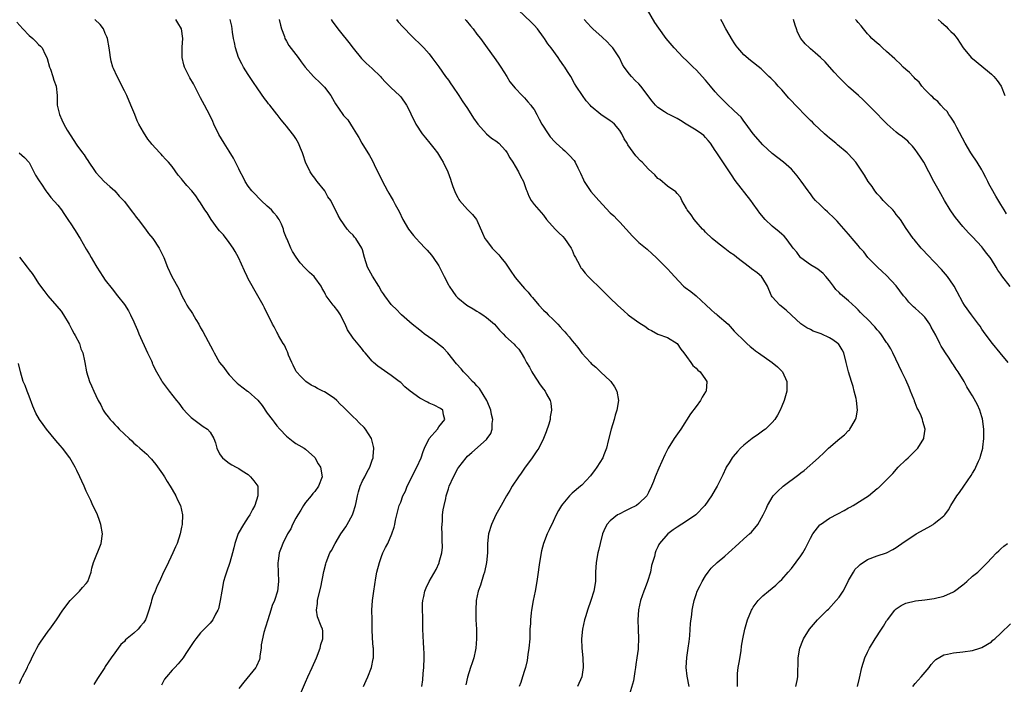
# Model space of a CAD drawing. Units: inches. Extents: x 2511000 to 2514000, y 1539000 to 1542000.
# Drawn here: x 2513363 to 2513570, y 1540717 to 1540857 of the extents above; entities that cross this region are included whole.
import ezdxf

# ---------------------------------------------------------------- set-up
doc = ezdxf.new("R2010")
doc.units = ezdxf.units.IN
doc.header["$MEASUREMENT"] = 0
doc.layers.add('LD25111539_10ft', color=123, linetype='Continuous')

msp = doc.modelspace()

# ---------------------------------------------------------------- linework, layer by layer
at = {"layer": 'LD25111539_10ft'}
for points, elevation in [([(2513503.56, 1540717), (2513503.13, 1540719.13), (2513502.92, 1540721), (2513503.05, 1540723.05), (2513503.37, 1540725), (2513503.57, 1540726.43), (2513503.62, 1540727), (2513503.69, 1540727.69), (2513503.82, 1540730.18), (2513504.09, 1540732.09), (2513504.18, 1540733), (2513504.3, 1540733.7), (2513504.58, 1540735), (2513505, 1540736.29), (2513505.26, 1540737), (2513505.84, 1540738.16), (2513506.29, 1540739), (2513507, 1540740.18), (2513507.54, 1540741), (2513508.18, 1540741.82), (2513509.4, 1540743), (2513511, 1540744.32), (2513511.77, 1540745), (2513513.99, 1540747), (2513515, 1540747.94), (2513516.21, 1540749), (2513516.6, 1540749.4), (2513517.98, 1540751), (2513519.09, 1540753), (2513519.7, 1540754.3), (2513519.97, 1540755), (2513521.2, 1540757), (2513522.07, 1540757.93), (2513523.3, 1540759), (2513526.56, 1540761.44), (2513527, 1540761.83), (2513527.69, 1540762.31), (2513530.68, 1540765), (2513531.89, 1540766.11), (2513532.82, 1540767), (2513535.16, 1540769), (2513536.18, 1540769.82), (2513537, 1540770.68), (2513537.17, 1540770.83), (2513537.3, 1540771), (2513537.66, 1540771.66), (2513538.49, 1540773), (2513538.6, 1540773.4), (2513538.87, 1540775), (2513538.69, 1540777), (2513538.58, 1540777.42), (2513538.21, 1540779), (2513537.95, 1540779.95), (2513537.59, 1540781), (2513537, 1540783), (2513536.53, 1540785), (2513536.01, 1540787), (2513535.64, 1540787.64), (2513535, 1540788.66), (2513534.87, 1540788.87), (2513534.76, 1540789), (2513533.73, 1540789.73), (2513533, 1540790.16), (2513531.22, 1540791), (2513529.59, 1540791.59), (2513529, 1540791.92), (2513528.24, 1540792.24), (2513527, 1540793.13), (2513525, 1540794.9), (2513523.94, 1540795.94), (2513522.61, 1540797), (2513521, 1540798.79), (2513520.85, 1540799), (2513520.28, 1540800.28), (2513519.99, 1540801), (2513519, 1540802.62), (2513518.72, 1540803), (2513517.82, 1540803.82), (2513516.65, 1540804.65), (2513516.22, 1540805), (2513513.57, 1540807), (2513513, 1540807.48), (2513512.09, 1540808.09), (2513511, 1540808.94), (2513509.81, 1540809.81), (2513508.39, 1540811), (2513507, 1540812.33), (2513506.68, 1540812.68), (2513506.36, 1540813), (2513505, 1540814.53), (2513504.61, 1540815), (2513503.97, 1540815.97), (2513503.15, 1540817), (2513503, 1540817.32), (2513501.99, 1540819), (2513501.7, 1540819.7), (2513501, 1540820.42), (2513500.77, 1540820.77), (2513499, 1540822.02), (2513497.36, 1540823.36), (2513497, 1540823.62), (2513496.34, 1540824.34), (2513495, 1540825.55), (2513493.69, 1540827), (2513493.34, 1540827.34), (2513492.38, 1540828.38), (2513490.67, 1540830.67), (2513490.51, 1540831), (2513489.92, 1540831.92), (2513489.41, 1540833), (2513489, 1540833.65), (2513487.86, 1540835), (2513487.4, 1540835.4), (2513487, 1540835.71), (2513485, 1540837.03), (2513483, 1540838.73), (2513482.74, 1540839), (2513481.93, 1540839.93), (2513481.16, 1540841), (2513479.82, 1540843), (2513479.51, 1540843.51), (2513478.72, 1540845), (2513478.04, 1540846.04), (2513477.48, 1540847), (2513477.26, 1540847.26), (2513476.42, 1540848.42), (2513476.05, 1540849), (2513474.6, 1540851), (2513473.89, 1540851.89), (2513473.19, 1540853), (2513473, 1540853.27), (2513471.68, 1540855), (2513471, 1540855.8), (2513470.4, 1540856.4), (2513467.68, 1540859)], 7050), ([(2513525.95, 1540717), (2513526.25, 1540718.25), (2513526.39, 1540719), (2513526.38, 1540720.38), (2513526.44, 1540721.56), (2513526.4, 1540723), (2513526.77, 1540725), (2513527.39, 1540726.61), (2513527.56, 1540727), (2513528.79, 1540729), (2513530.51, 1540731), (2513532.49, 1540733), (2513532.76, 1540733.24), (2513534.43, 1540735), (2513535, 1540735.74), (2513535.85, 1540737), (2513536.26, 1540737.74), (2513537, 1540739.26), (2513538.01, 1540741), (2513538.42, 1540741.58), (2513539, 1540742.19), (2513539.42, 1540742.58), (2513541, 1540743.61), (2513543, 1540744.42), (2513544.95, 1540745.05), (2513546.29, 1540745.71), (2513547, 1540746.15), (2513547.49, 1540746.51), (2513548.19, 1540747), (2513551.22, 1540749), (2513553.62, 1540750.38), (2513554.74, 1540751), (2513555, 1540751.16), (2513555.98, 1540751.98), (2513557, 1540752.79), (2513557.18, 1540753), (2513557.96, 1540754.04), (2513558.47, 1540755), (2513559.74, 1540757), (2513560.28, 1540757.72), (2513561.19, 1540759), (2513562.74, 1540761.26), (2513563, 1540761.73), (2513563.48, 1540762.52), (2513563.72, 1540763), (2513564.26, 1540764.26), (2513564.61, 1540765), (2513564.71, 1540765.29), (2513565.18, 1540767), (2513565.19, 1540767.19), (2513565.41, 1540769), (2513565.42, 1540770.58), (2513565.39, 1540771), (2513565.13, 1540773.13), (2513565, 1540773.61), (2513564.57, 1540775), (2513564.08, 1540776.08), (2513563, 1540777.98), (2513562.4, 1540779), (2513561.85, 1540779.85), (2513561.3, 1540781), (2513560.04, 1540783), (2513559.57, 1540783.57), (2513559, 1540784.5), (2513558.79, 1540784.79), (2513558.68, 1540785), (2513558.13, 1540785.87), (2513557.22, 1540787.22), (2513557, 1540787.58), (2513556.43, 1540788.43), (2513556.18, 1540789), (2513555.31, 1540790.69), (2513554.37, 1540792.37), (2513554.06, 1540793), (2513553, 1540794.51), (2513552.53, 1540795), (2513551, 1540796.37), (2513550.65, 1540796.65), (2513550.27, 1540797), (2513549.66, 1540797.66), (2513549, 1540798.48), (2513548.53, 1540799), (2513547, 1540801.05), (2513545, 1540803.22), (2513544.05, 1540804.05), (2513543.1, 1540805), (2513542.03, 1540806.03), (2513541.05, 1540807.05), (2513540.18, 1540808.18), (2513539.46, 1540809), (2513539, 1540809.57), (2513537.78, 1540811), (2513537.44, 1540811.44), (2513537, 1540811.91), (2513536.51, 1540812.51), (2513535, 1540814.16), (2513534.62, 1540814.62), (2513534.23, 1540815), (2513533.65, 1540815.65), (2513533, 1540816.22), (2513532.6, 1540816.6), (2513532.1, 1540817), (2513531, 1540818.11), (2513530.07, 1540819), (2513529.57, 1540819.57), (2513529, 1540820.36), (2513528.72, 1540820.72), (2513528.55, 1540821), (2513527.08, 1540823.07), (2513526.19, 1540824.19), (2513525.5, 1540825), (2513525, 1540825.54), (2513523.34, 1540827), (2513521, 1540828.86), (2513519, 1540830.67), (2513517, 1540832.96), (2513515.31, 1540835.31), (2513515, 1540835.66), (2513514.45, 1540836.45), (2513513, 1540837.83), (2513511.36, 1540839.36), (2513511, 1540839.67), (2513509.72, 1540841), (2513509, 1540841.8), (2513508, 1540843), (2513507, 1540844.23), (2513505, 1540846.42), (2513504.36, 1540847), (2513503, 1540848.34), (2513502.28, 1540849), (2513500.42, 1540851), (2513498.75, 1540853), (2513497.15, 1540855.15), (2513496.35, 1540856.35), (2513494.82, 1540859)], 7030), ([(2513362.44, 1540856.44), (2513363.68, 1540855), (2513365, 1540853.61), (2513365.76, 1540853), (2513366.39, 1540852.39), (2513367, 1540851.7), (2513367.39, 1540851.39), (2513367.73, 1540851), (2513368.36, 1540849.64), (2513368.7, 1540849), (2513368.78, 1540848.78), (2513369.29, 1540847), (2513369.47, 1540846.53), (2513370, 1540845), (2513370.21, 1540844.21), (2513370.65, 1540843), (2513370.87, 1540841), (2513370.92, 1540839), (2513371.36, 1540837), (2513371.89, 1540835.89), (2513372.29, 1540835), (2513373, 1540833.76), (2513375, 1540830.59), (2513376.19, 1540829), (2513376.56, 1540828.56), (2513377, 1540827.85), (2513377.36, 1540827.36), (2513377.57, 1540827), (2513378.72, 1540825.28), (2513379, 1540824.89), (2513379.91, 1540823.91), (2513380.79, 1540823), (2513381.94, 1540821.94), (2513383, 1540821.02), (2513383.92, 1540819.92), (2513385, 1540818.76), (2513386.63, 1540816.63), (2513387, 1540816.19), (2513387.49, 1540815.49), (2513387.9, 1540815), (2513389.43, 1540813), (2513390.08, 1540812.08), (2513390.97, 1540811), (2513392.31, 1540809), (2513393, 1540807.57), (2513393.3, 1540807), (2513394.08, 1540805), (2513394.96, 1540803), (2513396.41, 1540800.41), (2513397.03, 1540799), (2513397.75, 1540797.75), (2513398.14, 1540797), (2513398.49, 1540796.49), (2513399, 1540795.67), (2513399.28, 1540795.28), (2513400.02, 1540793.98), (2513400.6, 1540793), (2513401, 1540792.28), (2513401.49, 1540791.49), (2513402.58, 1540789.42), (2513403.6, 1540787.6), (2513403.86, 1540787), (2513405, 1540784.99), (2513405.9, 1540783.9), (2513406.53, 1540783), (2513407, 1540782.38), (2513408.32, 1540781), (2513408.67, 1540780.67), (2513409, 1540780.39), (2513410.86, 1540779), (2513411, 1540778.91), (2513413, 1540777.08), (2513413.94, 1540775.94), (2513415, 1540774.33), (2513415.99, 1540773), (2513416.45, 1540772.45), (2513417, 1540771.68), (2513417.6, 1540771), (2513419, 1540769.54), (2513420.42, 1540768.42), (2513421, 1540768.01), (2513421.63, 1540767.63), (2513422.73, 1540767), (2513423, 1540766.82), (2513425, 1540765.02), (2513425.71, 1540763.71), (2513426.14, 1540763), (2513426.53, 1540761), (2513425.78, 1540759), (2513425, 1540757.94), (2513424.54, 1540757.46), (2513424.2, 1540757), (2513423, 1540755.63), (2513422.61, 1540755), (2513422.02, 1540753.98), (2513421.41, 1540753), (2513421, 1540752.3), (2513420.31, 1540751), (2513419.91, 1540750.09), (2513419.23, 1540749), (2513418.24, 1540747), (2513417.9, 1540746.1), (2513417.52, 1540745), (2513417.3, 1540743.3), (2513417.24, 1540743), (2513417.23, 1540742.77), (2513417.27, 1540741), (2513417.34, 1540739), (2513417.14, 1540737), (2513416.49, 1540735), (2513416, 1540734), (2513415.73, 1540733), (2513415.09, 1540731), (2513414.6, 1540729.4), (2513414.29, 1540728.29), (2513413.72, 1540725.72), (2513413.69, 1540725), (2513413.43, 1540723.43), (2513413.46, 1540723), (2513413.37, 1540722.63), (2513412.76, 1540721.24), (2513412.62, 1540721), (2513410.08, 1540717.92), (2513409, 1540716.55)], 7130), ([(2513421.57, 1540714.43), (2513423, 1540717.9), (2513423.49, 1540719), (2513424.43, 1540721), (2513425.32, 1540723), (2513426.09, 1540725), (2513426.23, 1540725.77), (2513426.65, 1540727), (2513426.63, 1540728.63), (2513426.58, 1540729), (2513426.33, 1540729.67), (2513425.57, 1540731.57), (2513425.36, 1540733), (2513425.57, 1540734.43), (2513425.55, 1540735), (2513425.66, 1540735.66), (2513426.2, 1540737.8), (2513426.88, 1540741.12), (2513427.28, 1540742.72), (2513427.36, 1540743), (2513428.15, 1540745), (2513428.46, 1540745.54), (2513429.21, 1540747), (2513430.45, 1540749), (2513431.5, 1540750.5), (2513431.79, 1540751), (2513432.86, 1540753), (2513433, 1540753.41), (2513433.48, 1540755), (2513433.62, 1540755.62), (2513433.91, 1540757), (2513434.13, 1540757.87), (2513434.51, 1540759), (2513435, 1540760.17), (2513435.46, 1540761), (2513435.95, 1540762.05), (2513436.52, 1540763), (2513437, 1540764.47), (2513437.2, 1540765), (2513437.23, 1540765.23), (2513437.38, 1540767), (2513437.32, 1540767.32), (2513436.89, 1540769), (2513435.6, 1540771), (2513435.31, 1540771.31), (2513434.29, 1540772.29), (2513433.65, 1540773), (2513433, 1540773.59), (2513431.64, 1540775), (2513431, 1540775.62), (2513430.27, 1540776.27), (2513429.61, 1540777), (2513429, 1540777.49), (2513427, 1540778.8), (2513426.62, 1540779), (2513425.53, 1540779.53), (2513425, 1540779.84), (2513424.24, 1540780.24), (2513423.07, 1540781), (2513423, 1540781.05), (2513422.02, 1540782.02), (2513421.15, 1540783), (2513421.09, 1540783.09), (2513421, 1540783.23), (2513420.42, 1540784.42), (2513420.15, 1540785), (2513419.48, 1540786.52), (2513419.3, 1540787), (2513419.24, 1540787.24), (2513419, 1540787.64), (2513418.6, 1540788.6), (2513418.34, 1540789), (2513417.37, 1540790.63), (2513417.13, 1540791.13), (2513417, 1540791.34), (2513416.47, 1540792.47), (2513416.1, 1540793), (2513414.44, 1540796.44), (2513414.15, 1540797), (2513413, 1540798.98), (2513411, 1540802.54), (2513410.77, 1540803), (2513410.22, 1540804.22), (2513408.93, 1540807), (2513408.27, 1540808.27), (2513407.84, 1540809), (2513407, 1540810.18), (2513405.77, 1540811.77), (2513405, 1540812.61), (2513404.69, 1540813), (2513403.24, 1540815), (2513402.37, 1540816.37), (2513401.92, 1540817), (2513401, 1540818.49), (2513400.63, 1540819), (2513399.98, 1540819.98), (2513399.15, 1540821), (2513398.14, 1540822.14), (2513397.23, 1540823.23), (2513397, 1540823.54), (2513396.31, 1540824.31), (2513395, 1540826.12), (2513394.26, 1540827), (2513393.64, 1540827.64), (2513393, 1540828.39), (2513392.7, 1540828.7), (2513392.43, 1540829), (2513390.79, 1540830.79), (2513390.64, 1540831), (2513389.89, 1540831.89), (2513389, 1540833.3), (2513388.05, 1540835), (2513387.71, 1540835.71), (2513387.16, 1540837), (2513386.34, 1540839), (2513385.48, 1540841), (2513385, 1540842.01), (2513383.46, 1540845), (2513382.72, 1540846.72), (2513382.61, 1540847), (2513382.26, 1540848.26), (2513382.1, 1540849), (2513381.97, 1540850.03), (2513381.81, 1540851), (2513381.46, 1540853), (2513381.33, 1540853.33), (2513381, 1540854.04), (2513380.6, 1540855), (2513379.9, 1540855.9), (2513378.81, 1540857)], 7120), ([(2513435.16, 1540717), (2513435.74, 1540718.26), (2513436.11, 1540719), (2513436.86, 1540721), (2513437.24, 1540722.76), (2513437.28, 1540723), (2513437.26, 1540723.26), (2513437.27, 1540725), (2513437.24, 1540725.24), (2513437.1, 1540727.1), (2513437.04, 1540729), (2513437.01, 1540731.01), (2513436.96, 1540733), (2513437.05, 1540735), (2513437.33, 1540737), (2513437.79, 1540739.79), (2513438.01, 1540741), (2513438.52, 1540743), (2513439, 1540744.29), (2513439.28, 1540745), (2513439.83, 1540746.17), (2513440.27, 1540747), (2513441.16, 1540749), (2513441.6, 1540750.4), (2513441.74, 1540751), (2513441.92, 1540751.92), (2513442.16, 1540753), (2513442.71, 1540755), (2513443, 1540755.65), (2513443.48, 1540757), (2513443.99, 1540758.01), (2513444.37, 1540759), (2513445, 1540760.23), (2513445.36, 1540761), (2513446.38, 1540763), (2513447.27, 1540765), (2513447.7, 1540766.3), (2513447.99, 1540767), (2513448.97, 1540769.03), (2513450.7, 1540771), (2513451, 1540771.46), (2513452.28, 1540773), (2513451.98, 1540774.02), (2513451.87, 1540775), (2513451.36, 1540775.36), (2513450.04, 1540776.04), (2513449, 1540776.45), (2513448.63, 1540776.63), (2513447, 1540777.5), (2513445.02, 1540779), (2513443.9, 1540779.9), (2513443, 1540780.75), (2513442.7, 1540781), (2513441, 1540782.26), (2513438.19, 1540784.19), (2513437.28, 1540785), (2513437, 1540785.29), (2513435.53, 1540787), (2513435.29, 1540787.29), (2513435, 1540787.71), (2513434.39, 1540788.39), (2513433, 1540790.08), (2513431.83, 1540791.83), (2513431.37, 1540793), (2513431, 1540793.69), (2513430.35, 1540795), (2513429.8, 1540795.8), (2513429, 1540796.81), (2513428.84, 1540797), (2513427.36, 1540799), (2513427.23, 1540799.23), (2513427, 1540799.74), (2513426.52, 1540800.52), (2513426.27, 1540801), (2513425, 1540802.83), (2513424.84, 1540803), (2513423.84, 1540803.84), (2513422.87, 1540804.87), (2513421.92, 1540805.92), (2513421.07, 1540807.07), (2513420.28, 1540808.28), (2513419.92, 1540809), (2513419.14, 1540810.86), (2513419.05, 1540811.05), (2513418.5, 1540812.5), (2513418.4, 1540813), (2513417.95, 1540814.05), (2513417.51, 1540815), (2513417.31, 1540815.31), (2513417, 1540815.69), (2513416.38, 1540816.38), (2513415.85, 1540817), (2513415, 1540817.82), (2513413.68, 1540819), (2513413.36, 1540819.36), (2513412.35, 1540820.35), (2513411.73, 1540821), (2513411, 1540822), (2513410.35, 1540823), (2513409.91, 1540823.91), (2513409.32, 1540825), (2513409, 1540825.66), (2513407.87, 1540827.87), (2513407, 1540829.31), (2513405.92, 1540831), (2513404.85, 1540832.85), (2513403.81, 1540835), (2513403.57, 1540835.57), (2513402.92, 1540836.92), (2513401.83, 1540839), (2513401, 1540840.5), (2513400.51, 1540841.49), (2513399.48, 1540843.48), (2513398.75, 1540844.75), (2513398.59, 1540845), (2513397.59, 1540847), (2513397.46, 1540847.46), (2513397.14, 1540849), (2513397.16, 1540850.84), (2513397.15, 1540851.15), (2513397.26, 1540853), (2513397.02, 1540855), (2513396.24, 1540856.24), (2513395.83, 1540857)], 7110), ([(2513447.44, 1540717), (2513447.63, 1540718.37), (2513447.71, 1540719.71), (2513447.83, 1540721), (2513447.91, 1540723), (2513447.9, 1540723.9), (2513447.85, 1540725), (2513447.76, 1540726.24), (2513447.67, 1540729), (2513447.62, 1540731.62), (2513447.56, 1540733), (2513447.59, 1540734.41), (2513447.63, 1540735), (2513447.87, 1540735.87), (2513448.09, 1540737), (2513448.33, 1540737.67), (2513449, 1540739.01), (2513450.44, 1540741.56), (2513451.07, 1540742.93), (2513451.1, 1540743.1), (2513451.6, 1540745), (2513451.78, 1540746.22), (2513451.71, 1540747.71), (2513451.72, 1540749), (2513451.66, 1540750.34), (2513451.67, 1540751), (2513451.75, 1540751.75), (2513451.77, 1540753), (2513451.91, 1540754.09), (2513452.1, 1540755), (2513452.45, 1540756.45), (2513452.57, 1540757), (2513453, 1540758.48), (2513453.17, 1540759), (2513454.06, 1540761), (2513455, 1540762.7), (2513455.19, 1540763), (2513456.71, 1540765), (2513457, 1540765.29), (2513457.93, 1540766.07), (2513461, 1540768.79), (2513461.18, 1540769), (2513461.9, 1540770.1), (2513462.2, 1540771), (2513462.19, 1540772.19), (2513462.31, 1540773), (2513462.05, 1540774.05), (2513461.9, 1540775), (2513461.67, 1540775.67), (2513461.11, 1540777), (2513459.55, 1540779.55), (2513459, 1540780.05), (2513458.56, 1540780.56), (2513458.06, 1540781), (2513457, 1540782.21), (2513456.17, 1540783), (2513455.66, 1540783.66), (2513454.72, 1540784.72), (2513452.86, 1540787), (2513451.96, 1540787.96), (2513449.77, 1540789.77), (2513447.94, 1540791), (2513447.43, 1540791.43), (2513447, 1540791.74), (2513445.39, 1540793), (2513443.16, 1540795), (2513443, 1540795.16), (2513442.12, 1540796.12), (2513441.16, 1540797), (2513441, 1540797.18), (2513439.64, 1540799), (2513439.41, 1540799.41), (2513439, 1540799.98), (2513438.41, 1540801), (2513437.09, 1540803.09), (2513436.35, 1540804.35), (2513436.03, 1540805), (2513435.41, 1540807), (2513435, 1540808.63), (2513434.86, 1540809), (2513433.56, 1540811), (2513433.3, 1540811.3), (2513433, 1540811.72), (2513432.32, 1540812.32), (2513431.77, 1540813), (2513430.36, 1540815), (2513429.87, 1540815.87), (2513428.3, 1540819), (2513427.73, 1540819.73), (2513427.04, 1540821), (2513425.5, 1540823), (2513425.27, 1540823.27), (2513425, 1540823.69), (2513424.4, 1540824.4), (2513424.02, 1540825), (2513423.02, 1540827.02), (2513422.54, 1540828.54), (2513422.36, 1540829), (2513422, 1540830), (2513421.56, 1540831), (2513421, 1540832.01), (2513420.6, 1540832.6), (2513420.29, 1540833), (2513419, 1540834.57), (2513418.7, 1540835), (2513417.89, 1540835.89), (2513417.09, 1540837), (2513417, 1540837.09), (2513415.53, 1540839), (2513415.28, 1540839.28), (2513415, 1540839.67), (2513414.42, 1540840.42), (2513413, 1540842.45), (2513411.97, 1540843.97), (2513411, 1540845.43), (2513410.03, 1540847), (2513409.68, 1540847.68), (2513408.95, 1540849), (2513408.3, 1540851), (2513408.13, 1540852.13), (2513407.93, 1540853), (2513407.69, 1540854.31), (2513407.62, 1540855), (2513407.55, 1540855.55), (2513407.21, 1540857)], 7100), ([(2513417.51, 1540857), (2513417.77, 1540855.77), (2513417.99, 1540855), (2513418.58, 1540853.42), (2513418.71, 1540853), (2513418.8, 1540852.8), (2513419, 1540852.44), (2513419.55, 1540851.55), (2513421, 1540849.6), (2513421.46, 1540849), (2513422.11, 1540848.11), (2513422.97, 1540846.97), (2513424.68, 1540845), (2513424.85, 1540844.85), (2513425, 1540844.74), (2513425.89, 1540843.89), (2513427, 1540842.76), (2513428.35, 1540841), (2513429, 1540839.78), (2513429.3, 1540839.3), (2513430.85, 1540837), (2513431, 1540836.8), (2513431.89, 1540835.89), (2513432.47, 1540835), (2513433, 1540834.1), (2513433.71, 1540833), (2513434.18, 1540832.18), (2513434.84, 1540831), (2513436.44, 1540828.44), (2513437, 1540827.45), (2513437.45, 1540826.55), (2513439.09, 1540823.09), (2513440.24, 1540821), (2513440.53, 1540820.53), (2513441, 1540819.66), (2513441.4, 1540819), (2513441.83, 1540818.17), (2513442.67, 1540816.67), (2513443.43, 1540815), (2513444.64, 1540813), (2513445.66, 1540811.66), (2513446.25, 1540811), (2513447, 1540810.18), (2513448.1, 1540809), (2513448.55, 1540808.55), (2513449.48, 1540807.48), (2513449.83, 1540807), (2513451, 1540805.3), (2513451.17, 1540805), (2513452.14, 1540803), (2513453, 1540801.28), (2513453.16, 1540801), (2513453.91, 1540799.91), (2513454.59, 1540799), (2513454.78, 1540798.78), (2513455, 1540798.56), (2513456.9, 1540797), (2513458.22, 1540796.22), (2513459, 1540795.75), (2513459.48, 1540795.48), (2513460.21, 1540795), (2513461, 1540794.41), (2513462.67, 1540793), (2513463.77, 1540791.77), (2513464.51, 1540791), (2513465, 1540790.45), (2513466.8, 1540788.8), (2513467, 1540788.54), (2513467.76, 1540787.76), (2513468.3, 1540787), (2513469, 1540785.81), (2513469.43, 1540785), (2513470.01, 1540784.01), (2513470.52, 1540783), (2513470.7, 1540782.7), (2513472.27, 1540780.27), (2513473, 1540779.41), (2513473.29, 1540779), (2513473.63, 1540778.37), (2513474.37, 1540777), (2513474.48, 1540776.48), (2513474.68, 1540775), (2513474.4, 1540773.6), (2513474.34, 1540773), (2513474.06, 1540772.06), (2513473.55, 1540770.45), (2513472.96, 1540769), (2513471.96, 1540767), (2513471.59, 1540766.41), (2513471, 1540765.63), (2513470.59, 1540765), (2513469, 1540762.79), (2513468.28, 1540761.72), (2513467.75, 1540761), (2513466.41, 1540759), (2513465.89, 1540758.11), (2513465.21, 1540757), (2513464.07, 1540755), (2513462.97, 1540753), (2513462.05, 1540751), (2513461.45, 1540749), (2513461.25, 1540747), (2513461.22, 1540745), (2513461.04, 1540743), (2513460.6, 1540741), (2513460.4, 1540740.4), (2513459.75, 1540738.25), (2513459.29, 1540737), (2513458.85, 1540735), (2513458.74, 1540733), (2513458.8, 1540731), (2513458.9, 1540729), (2513458.93, 1540727), (2513458.76, 1540725), (2513458.67, 1540724.67), (2513458.32, 1540723), (2513458.02, 1540721.98), (2513457.67, 1540721), (2513457.03, 1540718.97), (2513456.67, 1540717.33)], 7090), ([(2513428.38, 1540857), (2513428.63, 1540856.63), (2513429.8, 1540855), (2513430.34, 1540854.34), (2513432.12, 1540852.12), (2513433, 1540850.97), (2513434.79, 1540848.79), (2513435.78, 1540847.78), (2513437, 1540846.67), (2513438.73, 1540845), (2513439, 1540844.72), (2513439.8, 1540843.8), (2513440.64, 1540843), (2513441, 1540842.62), (2513442.76, 1540841), (2513443, 1540840.71), (2513444.25, 1540839), (2513445, 1540837.52), (2513445.15, 1540837.15), (2513446.19, 1540835), (2513447.5, 1540833), (2513448.17, 1540832.17), (2513449.13, 1540831), (2513449.95, 1540829.95), (2513450.7, 1540829), (2513451.56, 1540827.56), (2513451.94, 1540827), (2513452.89, 1540825), (2513453.43, 1540823.43), (2513453.61, 1540823), (2513453.95, 1540821.95), (2513454.52, 1540820.52), (2513455, 1540819.62), (2513455.19, 1540819.19), (2513455.34, 1540819), (2513457, 1540817.1), (2513458.06, 1540816.06), (2513458.91, 1540815), (2513459, 1540814.84), (2513460.16, 1540812.16), (2513460.68, 1540811), (2513461, 1540810.56), (2513462.22, 1540809), (2513463, 1540808.19), (2513463.61, 1540807.61), (2513464.04, 1540807), (2513465, 1540805.82), (2513465.55, 1540805), (2513466.15, 1540804.15), (2513466.88, 1540803), (2513467, 1540802.84), (2513468.58, 1540801), (2513469, 1540800.54), (2513469.76, 1540799.76), (2513470.34, 1540799), (2513470.65, 1540798.65), (2513472, 1540797), (2513473, 1540796), (2513473.51, 1540795.51), (2513473.98, 1540795), (2513475, 1540794.02), (2513475.96, 1540793), (2513476.48, 1540792.48), (2513477, 1540791.87), (2513477.45, 1540791.45), (2513477.83, 1540791), (2513478.38, 1540790.38), (2513479, 1540789.53), (2513479.5, 1540789), (2513480.16, 1540788.16), (2513481, 1540786.96), (2513482.81, 1540785), (2513483, 1540784.8), (2513483.97, 1540783.97), (2513485, 1540782.98), (2513487, 1540781.13), (2513487.13, 1540781), (2513487.84, 1540779.84), (2513488.38, 1540779), (2513488.71, 1540777), (2513488.38, 1540775), (2513488.04, 1540773.96), (2513487.78, 1540773), (2513487.16, 1540771), (2513486.53, 1540768.53), (2513486.19, 1540767), (2513485.63, 1540765.63), (2513485.4, 1540765), (2513484.18, 1540763), (2513483.69, 1540762.31), (2513483, 1540761.43), (2513482.83, 1540761.17), (2513481, 1540759.24), (2513480.74, 1540759), (2513479, 1540757.56), (2513478.43, 1540757), (2513477, 1540755.33), (2513476.77, 1540755), (2513476.11, 1540753.89), (2513475.65, 1540753), (2513475, 1540751.62), (2513474.14, 1540749.86), (2513473.76, 1540749), (2513473, 1540747), (2513472.58, 1540745.42), (2513472.13, 1540743), (2513472, 1540742), (2513471.83, 1540741), (2513471.55, 1540739), (2513471.22, 1540737), (2513470.83, 1540735), (2513470.46, 1540733), (2513470.41, 1540732.41), (2513470.22, 1540731), (2513470.22, 1540730.22), (2513470.12, 1540729), (2513470.13, 1540728.13), (2513470.07, 1540727), (2513469.91, 1540725), (2513469.68, 1540723.68), (2513469.54, 1540722.46), (2513469.17, 1540721), (2513469, 1540720.37), (2513468.59, 1540719), (2513468.21, 1540717.79), (2513467.86, 1540717)], 7080), ([(2513442.11, 1540857), (2513442.49, 1540856.49), (2513443.42, 1540855.42), (2513445.38, 1540853.38), (2513445.81, 1540853), (2513447, 1540851.88), (2513447.88, 1540851), (2513449, 1540849.75), (2513449.56, 1540849), (2513450.15, 1540848.15), (2513451, 1540847.02), (2513452.43, 1540845), (2513453, 1540844.24), (2513453.49, 1540843.49), (2513453.86, 1540843), (2513455.18, 1540841), (2513455.87, 1540839.87), (2513457, 1540838.27), (2513458.26, 1540836.26), (2513459.17, 1540835), (2513461, 1540833.01), (2513462.07, 1540832.07), (2513463, 1540831.49), (2513463.6, 1540831), (2513465, 1540829.5), (2513465.37, 1540829), (2513465.93, 1540827.93), (2513466.57, 1540827), (2513467, 1540826.18), (2513467.71, 1540825), (2513468.11, 1540824.11), (2513468.74, 1540823), (2513469.31, 1540821.31), (2513469.46, 1540821), (2513469.86, 1540819.86), (2513470.37, 1540819), (2513471, 1540818.14), (2513471.96, 1540817), (2513472.49, 1540816.49), (2513473, 1540815.9), (2513473.62, 1540815), (2513475.41, 1540813), (2513476.18, 1540812.18), (2513477, 1540811.44), (2513477.41, 1540811), (2513478.8, 1540809), (2513478.85, 1540808.85), (2513479, 1540808.57), (2513479.44, 1540807.44), (2513479.71, 1540807), (2513480.55, 1540805.45), (2513480.75, 1540805), (2513480.84, 1540804.84), (2513481, 1540804.66), (2513481.7, 1540803.7), (2513482.38, 1540803), (2513483, 1540802.41), (2513484.7, 1540800.7), (2513485, 1540800.44), (2513485.71, 1540799.71), (2513487, 1540798.48), (2513488.51, 1540797), (2513489.82, 1540795.82), (2513490.75, 1540795), (2513491, 1540794.81), (2513493, 1540793.38), (2513494.44, 1540792.44), (2513495, 1540791.96), (2513495.67, 1540791.67), (2513497, 1540790.91), (2513499, 1540790.25), (2513501, 1540788.94), (2513501.79, 1540787.79), (2513502.43, 1540787), (2513503, 1540786.25), (2513503.87, 1540785), (2513504.32, 1540784.32), (2513505, 1540783.77), (2513505.36, 1540783.36), (2513505.85, 1540783), (2513507, 1540781.43), (2513507.28, 1540781), (2513507.1, 1540779), (2513507, 1540778.82), (2513506.27, 1540777.73), (2513505.9, 1540777), (2513505, 1540775.76), (2513503.81, 1540774.19), (2513501.77, 1540771), (2513500.4, 1540769), (2513499.15, 1540767), (2513498.43, 1540765.57), (2513497.18, 1540762.82), (2513496.38, 1540761), (2513496.04, 1540760.04), (2513495.62, 1540759), (2513495, 1540757.67), (2513494.66, 1540757), (2513493, 1540755.39), (2513492.46, 1540755), (2513491, 1540754.25), (2513490.15, 1540753.85), (2513488.82, 1540753.18), (2513488.52, 1540753), (2513487, 1540751.77), (2513486.29, 1540751), (2513485.67, 1540749.67), (2513485.34, 1540749), (2513484.84, 1540747), (2513484.5, 1540745.5), (2513484.4, 1540745), (2513484.04, 1540743), (2513483.91, 1540741), (2513483.87, 1540739), (2513483.55, 1540737), (2513482.9, 1540735), (2513482.19, 1540733), (2513481.83, 1540731.83), (2513481.58, 1540731), (2513481.14, 1540729), (2513480.96, 1540727), (2513481.01, 1540725), (2513481.22, 1540723), (2513481.33, 1540721), (2513480.99, 1540719), (2513480.09, 1540717)], 7070), ([(2513456.55, 1540857), (2513456.76, 1540856.76), (2513457.64, 1540855.64), (2513458.21, 1540855), (2513459, 1540853.92), (2513459.75, 1540853), (2513461.12, 1540851), (2513462.62, 1540849), (2513463, 1540848.52), (2513463.61, 1540847.61), (2513464.05, 1540847), (2513465.27, 1540845), (2513465.88, 1540843.88), (2513467, 1540842.53), (2513468.49, 1540841), (2513469, 1540840.53), (2513469.69, 1540839.69), (2513470.28, 1540839), (2513470.6, 1540838.6), (2513471, 1540838.05), (2513471.56, 1540837), (2513472.05, 1540836.05), (2513472.65, 1540835), (2513473.93, 1540833), (2513474.38, 1540832.38), (2513475.33, 1540831.33), (2513475.66, 1540831), (2513477, 1540829.79), (2513477.43, 1540829.43), (2513478.45, 1540828.45), (2513479.39, 1540827.39), (2513479.62, 1540827), (2513480.19, 1540825.81), (2513480.61, 1540825), (2513480.72, 1540824.72), (2513481.34, 1540823.34), (2513481.53, 1540823), (2513482.88, 1540820.88), (2513484.56, 1540819), (2513487, 1540816.43), (2513487.75, 1540815.75), (2513488.42, 1540815), (2513489, 1540814.42), (2513490.35, 1540813), (2513491, 1540812.22), (2513491.6, 1540811.6), (2513492.16, 1540811), (2513493, 1540810.18), (2513494.74, 1540808.74), (2513495.81, 1540807.81), (2513496.63, 1540807), (2513497, 1540806.66), (2513499, 1540804.63), (2513499.79, 1540803.79), (2513500.44, 1540803), (2513502.33, 1540801), (2513502.71, 1540800.7), (2513503.87, 1540799.87), (2513505, 1540798.95), (2513507.15, 1540797), (2513508.1, 1540796.1), (2513509, 1540795.29), (2513509.18, 1540795.18), (2513509.42, 1540795), (2513511.75, 1540793), (2513513, 1540791.59), (2513513.29, 1540791.29), (2513515, 1540789.6), (2513515.63, 1540789), (2513516.36, 1540788.36), (2513517, 1540787.86), (2513517.46, 1540787.46), (2513518.08, 1540787), (2513520.99, 1540785), (2513522.06, 1540784.06), (2513523.13, 1540783), (2513524.08, 1540781), (2513524.07, 1540780.07), (2513524.04, 1540779), (2513523.46, 1540777), (2513523, 1540775.83), (2513522.65, 1540775), (2513522.06, 1540773.94), (2513521.52, 1540773), (2513521, 1540772.4), (2513519.54, 1540771), (2513519.24, 1540770.76), (2513518.08, 1540769.92), (2513516.75, 1540769), (2513515, 1540767.64), (2513514.33, 1540767), (2513513.67, 1540766.33), (2513512.76, 1540765.24), (2513512.59, 1540765), (2513511.94, 1540763.94), (2513511.34, 1540763), (2513511.22, 1540762.78), (2513510.59, 1540761.41), (2513509.41, 1540759), (2513509, 1540758.3), (2513508.21, 1540757), (2513506.83, 1540755), (2513504.96, 1540753), (2513503, 1540751.71), (2513501, 1540750.43), (2513500.16, 1540749.84), (2513499.04, 1540749), (2513497.32, 1540747), (2513497.2, 1540746.8), (2513497, 1540746.31), (2513496.58, 1540745.42), (2513496.43, 1540745), (2513496.26, 1540744.26), (2513495.88, 1540743), (2513495.66, 1540742.34), (2513495.4, 1540741), (2513494.81, 1540739), (2513494.29, 1540737.71), (2513494.02, 1540737), (2513493.32, 1540735), (2513492.92, 1540733.08), (2513492.78, 1540731), (2513492.84, 1540729), (2513492.92, 1540727), (2513492.82, 1540725.18), (2513492.83, 1540724.83), (2513492.59, 1540723), (2513492.37, 1540721.63), (2513492.29, 1540721), (2513492.11, 1540720.11), (2513491.83, 1540718.17), (2513491, 1540715.39)], 7060), ([(2513513.68, 1540717), (2513513.68, 1540718.32), (2513513.66, 1540719), (2513513.71, 1540719.71), (2513513.86, 1540721), (2513514.01, 1540721.99), (2513514.43, 1540724.43), (2513514.53, 1540725.47), (2513514.8, 1540727), (2513515.2, 1540729), (2513515.77, 1540731), (2513516.63, 1540733), (2513516.76, 1540733.24), (2513517, 1540733.61), (2513518.04, 1540735), (2513519, 1540735.98), (2513520.21, 1540737), (2513521.75, 1540738.25), (2513522.51, 1540739), (2513523, 1540739.45), (2513524.34, 1540741), (2513525, 1540741.74), (2513527, 1540744.42), (2513527.39, 1540745), (2513527.97, 1540746.03), (2513528.46, 1540747), (2513529, 1540748.12), (2513529.48, 1540749), (2513531, 1540750.93), (2513531.08, 1540751), (2513533, 1540752.29), (2513534.75, 1540753.25), (2513536.07, 1540753.93), (2513537, 1540754.45), (2513537.37, 1540754.63), (2513537.99, 1540755), (2513541.17, 1540757), (2513543, 1540758.51), (2513543.29, 1540758.71), (2513543.61, 1540759), (2513545, 1540760.37), (2513545.6, 1540761), (2513546.3, 1540761.7), (2513547.45, 1540763), (2513549, 1540764.53), (2513549.54, 1540765), (2513551, 1540766.45), (2513551.51, 1540767), (2513552.78, 1540769), (2513552.83, 1540769.17), (2513553.08, 1540771), (2513552.58, 1540772.58), (2513552.52, 1540773), (2513552.23, 1540773.77), (2513551.66, 1540775), (2513551.42, 1540775.42), (2513551, 1540776.52), (2513550.86, 1540776.86), (2513550.82, 1540777), (2513550.72, 1540777.28), (2513550.02, 1540779), (2513549.72, 1540779.72), (2513549, 1540781.36), (2513548.21, 1540783), (2513546.33, 1540787), (2513545.86, 1540787.86), (2513545.15, 1540789), (2513545, 1540789.19), (2513543.75, 1540791), (2513543.41, 1540791.41), (2513543, 1540791.85), (2513542.5, 1540792.5), (2513541, 1540794.05), (2513539.98, 1540795), (2513539.49, 1540795.49), (2513539, 1540796.06), (2513538.5, 1540796.5), (2513537, 1540797.9), (2513535.32, 1540799.32), (2513535, 1540799.69), (2513534.33, 1540800.33), (2513533.81, 1540801), (2513533, 1540802.11), (2513532.24, 1540803), (2513531.64, 1540803.64), (2513530.54, 1540804.54), (2513529, 1540805.45), (2513527, 1540806.92), (2513526.93, 1540807), (2513526.13, 1540808.13), (2513525.36, 1540809), (2513525, 1540809.45), (2513523.92, 1540811), (2513523.49, 1540811.49), (2513523, 1540811.9), (2513522.44, 1540812.44), (2513521, 1540813.63), (2513519.47, 1540815), (2513518.36, 1540816.36), (2513517.88, 1540817), (2513517, 1540818.31), (2513516.49, 1540819), (2513513.21, 1540823.21), (2513512.4, 1540824.4), (2513511, 1540826.5), (2513509.18, 1540829.18), (2513509, 1540829.5), (2513508.01, 1540831), (2513507.56, 1540831.56), (2513507, 1540832.21), (2513506.61, 1540832.61), (2513506.12, 1540833), (2513505, 1540833.77), (2513502.93, 1540835), (2513501.76, 1540835.76), (2513501, 1540836.17), (2513499.35, 1540837), (2513499, 1540837.2), (2513498.39, 1540837.61), (2513497, 1540838.5), (2513496.48, 1540839), (2513495.81, 1540839.81), (2513493.43, 1540843), (2513493, 1540843.44), (2513492.2, 1540844.2), (2513491.41, 1540845), (2513491, 1540845.49), (2513489.91, 1540847), (2513489.56, 1540847.56), (2513488.93, 1540848.93), (2513487.54, 1540851), (2513487, 1540851.6), (2513486.32, 1540852.32), (2513485.26, 1540853.26), (2513483.36, 1540855), (2513483, 1540855.35), (2513482.22, 1540856.22), (2513481.49, 1540857)], 7040), ([(2513570.53, 1540785), (2513568.84, 1540787), (2513567.19, 1540789), (2513565.68, 1540791), (2513565, 1540792), (2513564.61, 1540792.61), (2513564.3, 1540793), (2513562.82, 1540795), (2513561.37, 1540797), (2513561, 1540797.58), (2513559.78, 1540799.78), (2513559.14, 1540801), (2513559, 1540801.22), (2513557.77, 1540803), (2513556.49, 1540804.49), (2513553.55, 1540807.55), (2513552.61, 1540808.61), (2513552.23, 1540809), (2513550.79, 1540810.79), (2513550.58, 1540811), (2513549.93, 1540811.93), (2513549.08, 1540813.08), (2513547.88, 1540815), (2513547.51, 1540815.51), (2513547, 1540816.08), (2513546.62, 1540816.62), (2513546.27, 1540817), (2513545, 1540818.25), (2513544.27, 1540819), (2513543.7, 1540819.7), (2513543, 1540820.39), (2513542.51, 1540821), (2513541.94, 1540821.94), (2513541.14, 1540823), (2513540.33, 1540824.33), (2513538.5, 1540827), (2513537.81, 1540827.81), (2513536.85, 1540828.85), (2513536.69, 1540829), (2513534.7, 1540830.7), (2513534.31, 1540831), (2513533, 1540832.09), (2513532.52, 1540832.52), (2513531.93, 1540833), (2513529.79, 1540835), (2513529.4, 1540835.4), (2513529, 1540835.77), (2513528.39, 1540836.39), (2513527.78, 1540837), (2513526.4, 1540838.4), (2513524.49, 1540840.49), (2513523, 1540842.18), (2513522.25, 1540843), (2513521.67, 1540843.67), (2513520.67, 1540844.67), (2513520.3, 1540845), (2513519, 1540846.28), (2513518.63, 1540846.63), (2513516.39, 1540848.39), (2513515, 1540849.57), (2513513.77, 1540851), (2513513.43, 1540851.43), (2513513, 1540852.07), (2513512.64, 1540852.64), (2513511.27, 1540855), (2513510.48, 1540856.48), (2513510.19, 1540857)], 7020), ([(2513570.91, 1540800.91), (2513569.18, 1540803.18), (2513569, 1540803.49), (2513568.37, 1540804.37), (2513568.01, 1540805), (2513567, 1540806.62), (2513566.73, 1540807), (2513565.95, 1540807.95), (2513565.19, 1540809), (2513565, 1540809.24), (2513563, 1540811.39), (2513562.2, 1540812.2), (2513561, 1540813.53), (2513559.44, 1540815.44), (2513558.61, 1540816.61), (2513558.35, 1540817), (2513557.11, 1540819), (2513556.38, 1540820.38), (2513556, 1540821), (2513554.89, 1540823), (2513553.87, 1540825), (2513552.78, 1540827), (2513552.1, 1540828.1), (2513551.5, 1540829), (2513551, 1540829.68), (2513550.39, 1540830.39), (2513549.77, 1540831), (2513549.41, 1540831.41), (2513548.32, 1540832.32), (2513547.43, 1540833), (2513547, 1540833.36), (2513545.11, 1540835), (2513544.05, 1540836.05), (2513543, 1540837.17), (2513541, 1540839.21), (2513540.08, 1540840.08), (2513539.06, 1540841), (2513537, 1540842.85), (2513535, 1540844.81), (2513533.95, 1540845.95), (2513532.07, 1540848.07), (2513531.1, 1540849), (2513530, 1540850), (2513529, 1540850.83), (2513528.81, 1540851), (2513527.9, 1540851.9), (2513527, 1540853), (2513526.32, 1540854.32), (2513526.05, 1540855), (2513525.79, 1540855.79), (2513525.46, 1540857)], 7010), ([(2513570.18, 1540816.18), (2513569.68, 1540817), (2513569, 1540818.14), (2513567.89, 1540819.89), (2513567, 1540821.51), (2513566.46, 1540822.46), (2513566.22, 1540823), (2513565.79, 1540823.79), (2513565.22, 1540825), (2513565, 1540825.4), (2513563.99, 1540827), (2513562.79, 1540828.79), (2513562.66, 1540829), (2513561.47, 1540831), (2513559.71, 1540834.29), (2513559.36, 1540835), (2513559.26, 1540835.26), (2513559, 1540835.65), (2513558.5, 1540836.5), (2513558.08, 1540837), (2513557.68, 1540837.68), (2513557, 1540838.29), (2513556.34, 1540839), (2513555.76, 1540839.76), (2513555, 1540840.3), (2513554.68, 1540840.68), (2513554.29, 1540841), (2513553, 1540842.31), (2513552.36, 1540843), (2513551.79, 1540843.79), (2513551, 1540844.51), (2513550.77, 1540844.77), (2513550.53, 1540845), (2513549.82, 1540845.82), (2513549, 1540846.51), (2513548.48, 1540847), (2513547.76, 1540847.76), (2513547, 1540848.42), (2513546.71, 1540848.71), (2513545, 1540850.26), (2513544.13, 1540851), (2513543.56, 1540851.56), (2513543, 1540851.98), (2513541.9, 1540853), (2513541.48, 1540853.48), (2513541, 1540853.95), (2513540.13, 1540855), (2513539.66, 1540855.66), (2513539, 1540856.36), (2513538.72, 1540856.72), (2513538.45, 1540857)], 7000), ([(2513555.8, 1540857), (2513556.41, 1540856.41), (2513557.47, 1540855.47), (2513557.94, 1540855), (2513558.49, 1540854.49), (2513559, 1540853.94), (2513559.79, 1540853), (2513561.09, 1540851), (2513562.76, 1540849), (2513563, 1540848.78), (2513566.18, 1540846.19), (2513567, 1540845.49), (2513567.48, 1540845), (2513568.19, 1540844.19), (2513569.01, 1540843.01), (2513569.81, 1540841)], 6990), ([(2513362.89, 1540829), (2513364.01, 1540828.01), (2513365, 1540826.99), (2513366.33, 1540824.33), (2513367, 1540823.33), (2513367.1, 1540823.1), (2513367.57, 1540822.43), (2513368.5, 1540821), (2513368.71, 1540820.71), (2513369, 1540820.38), (2513369.59, 1540819.59), (2513371, 1540818), (2513371.79, 1540817), (2513372.29, 1540816.29), (2513373.16, 1540815), (2513373.87, 1540813.87), (2513375, 1540812.11), (2513375.45, 1540811.45), (2513375.74, 1540811), (2513377, 1540808.79), (2513377.68, 1540807.68), (2513378.01, 1540807), (2513379, 1540805.32), (2513379.19, 1540805), (2513380.5, 1540803), (2513381, 1540802.28), (2513382.42, 1540800.42), (2513383.55, 1540799), (2513385, 1540797.14), (2513385.84, 1540795.84), (2513386.31, 1540795), (2513387, 1540793.54), (2513387.22, 1540793), (2513387.77, 1540791.77), (2513388.06, 1540791), (2513389.87, 1540787), (2513390.67, 1540785.33), (2513390.82, 1540785), (2513390.86, 1540784.86), (2513391, 1540784.57), (2513391.48, 1540783.48), (2513391.77, 1540783), (2513392.82, 1540781.18), (2513392.94, 1540780.94), (2513393.79, 1540779.79), (2513394.42, 1540779), (2513395.97, 1540777), (2513396.43, 1540776.43), (2513397.29, 1540775.29), (2513398.23, 1540774.23), (2513399, 1540773.47), (2513400.39, 1540772.39), (2513401.57, 1540771.57), (2513402.46, 1540771), (2513403, 1540770.34), (2513403.81, 1540769), (2513404.1, 1540768.1), (2513404.4, 1540767), (2513405, 1540765.83), (2513405.32, 1540765.32), (2513405.61, 1540765), (2513406.36, 1540764.36), (2513407, 1540763.86), (2513407.53, 1540763.53), (2513408.45, 1540763), (2513409, 1540762.71), (2513409.75, 1540762.25), (2513411, 1540761.44), (2513411.48, 1540761), (2513412.16, 1540760.16), (2513413, 1540759), (2513413.03, 1540757), (2513412.35, 1540755), (2513411.86, 1540754.14), (2513411.33, 1540753), (2513411, 1540752.49), (2513409.98, 1540751), (2513408.9, 1540749.1), (2513408.18, 1540747), (2513407.94, 1540746.06), (2513407.71, 1540745), (2513407.14, 1540743), (2513406.4, 1540741), (2513406.17, 1540740.17), (2513405.81, 1540739), (2513405.44, 1540737), (2513405.12, 1540735), (2513404.75, 1540733.25), (2513404.63, 1540733), (2513404.15, 1540732.15), (2513403.59, 1540731), (2513403, 1540730.27), (2513402.38, 1540729.62), (2513401, 1540728.22), (2513400.01, 1540727), (2513399.57, 1540726.43), (2513397.87, 1540723.87), (2513397.31, 1540723), (2513397, 1540722.59), (2513396.27, 1540721.73), (2513395.59, 1540721), (2513395, 1540720.41), (2513393.81, 1540719), (2513393.45, 1540718.55), (2513392.76, 1540717.24)], 7140), ([(2513363, 1540807.07), (2513364.59, 1540805), (2513365, 1540804.44), (2513365.65, 1540803.65), (2513366.06, 1540803), (2513367, 1540801.59), (2513368.06, 1540800.06), (2513368.91, 1540799), (2513370.83, 1540796.83), (2513371.73, 1540795.73), (2513372.2, 1540795), (2513373.39, 1540793), (2513373.94, 1540791.94), (2513374.49, 1540791), (2513374.64, 1540790.64), (2513375.55, 1540789), (2513375.88, 1540787.88), (2513376.29, 1540787), (2513376.64, 1540785.36), (2513376.68, 1540785), (2513377.04, 1540783.04), (2513377.68, 1540781), (2513378.11, 1540780.11), (2513378.56, 1540779), (2513379, 1540778.04), (2513379.53, 1540777), (2513380.08, 1540776.08), (2513380.58, 1540775), (2513381, 1540774.38), (2513381.6, 1540773.6), (2513382.02, 1540773), (2513382.52, 1540772.52), (2513383, 1540771.94), (2513383.48, 1540771.48), (2513383.92, 1540771), (2513386.03, 1540769), (2513386.55, 1540768.55), (2513387, 1540768.08), (2513387.59, 1540767.59), (2513388.24, 1540767), (2513389.71, 1540765.71), (2513390.38, 1540765), (2513390.7, 1540764.7), (2513391, 1540764.37), (2513391.6, 1540763.6), (2513393, 1540761.64), (2513393.41, 1540761), (2513393.99, 1540759.99), (2513394.64, 1540759), (2513395, 1540758.35), (2513395.81, 1540757), (2513396.17, 1540756.17), (2513396.75, 1540755), (2513397.18, 1540753), (2513397.1, 1540751), (2513397, 1540750.43), (2513396.71, 1540749), (2513396.06, 1540747), (2513395.72, 1540746.28), (2513395.2, 1540745), (2513393.83, 1540742.17), (2513393.24, 1540741), (2513392.35, 1540739), (2513391.91, 1540738.09), (2513391.45, 1540737), (2513391, 1540735.91), (2513390.67, 1540735), (2513390.59, 1540734.59), (2513390.13, 1540733), (2513389.72, 1540731.72), (2513389.45, 1540731), (2513389, 1540730.35), (2513388.36, 1540729.65), (2513387.88, 1540729), (2513387, 1540728.2), (2513385.26, 1540726.74), (2513385, 1540726.44), (2513384.23, 1540725.77), (2513383.7, 1540725), (2513383, 1540724.04), (2513382.21, 1540723), (2513381, 1540721.17), (2513380.87, 1540721), (2513379.34, 1540718.66), (2513378.57, 1540717.43)], 7150), ([(2513363, 1540717.62), (2513363.42, 1540718.58), (2513363.65, 1540719), (2513364.63, 1540721), (2513364.76, 1540721.24), (2513365, 1540721.81), (2513365.4, 1540722.6), (2513365.58, 1540723), (2513366.17, 1540724.17), (2513366.61, 1540725), (2513367, 1540725.65), (2513367.52, 1540726.48), (2513367.88, 1540727), (2513369, 1540728.59), (2513369.33, 1540729), (2513370.76, 1540731), (2513372.11, 1540733), (2513373.63, 1540735), (2513375.59, 1540737), (2513376.23, 1540737.77), (2513377, 1540738.58), (2513377.3, 1540739), (2513378, 1540741), (2513378.18, 1540741.82), (2513378.49, 1540743), (2513380.14, 1540747), (2513380.42, 1540749), (2513380.05, 1540751), (2513379.8, 1540751.8), (2513379.33, 1540753), (2513379, 1540753.77), (2513378.39, 1540755), (2513377.99, 1540755.99), (2513377.44, 1540757), (2513377, 1540757.96), (2513376.56, 1540759), (2513376.05, 1540760.05), (2513375.67, 1540761), (2513375, 1540762.34), (2513374.7, 1540763), (2513373.54, 1540765), (2513372.02, 1540767), (2513371.53, 1540767.53), (2513370.61, 1540768.61), (2513368.68, 1540771), (2513367.95, 1540771.95), (2513367.16, 1540773), (2513366.38, 1540774.38), (2513365.79, 1540775.79), (2513365, 1540777.92), (2513364.56, 1540779), (2513364.16, 1540780.16), (2513363.79, 1540781), (2513363.18, 1540783), (2513362.76, 1540784.76)], 7160), ([(2513538.89, 1540717), (2513539.3, 1540718.7), (2513539.77, 1540721), (2513540.45, 1540723), (2513541, 1540724.16), (2513541.43, 1540725), (2513542.62, 1540727), (2513543.9, 1540729), (2513544.35, 1540729.65), (2513545, 1540730.73), (2513545.18, 1540731), (2513546.72, 1540733), (2513546.85, 1540733.15), (2513547, 1540733.27), (2513548.02, 1540733.98), (2513549, 1540734.44), (2513551.07, 1540734.93), (2513553, 1540735.15), (2513555, 1540735.45), (2513557, 1540735.95), (2513559, 1540736.82), (2513559.26, 1540737), (2513561, 1540738.32), (2513561.37, 1540738.63), (2513561.82, 1540739), (2513563, 1540740.14), (2513564.12, 1540741), (2513566.2, 1540743), (2513567, 1540743.91), (2513568.07, 1540745), (2513568.55, 1540745.45), (2513569, 1540745.84), (2513569.58, 1540746.42), (2513570.37, 1540747)], 7020), ([(2513550.5, 1540717), (2513551, 1540717.61), (2513552.27, 1540719), (2513553.92, 1540721), (2513554.37, 1540721.63), (2513555, 1540722.32), (2513555.35, 1540722.65), (2513557, 1540723.65), (2513557.78, 1540723.78), (2513559, 1540724.06), (2513561, 1540724.23), (2513563, 1540724.55), (2513564.53, 1540725), (2513565, 1540725.16), (2513567, 1540726.38), (2513567.31, 1540726.69), (2513567.68, 1540727), (2513569, 1540728.2), (2513571, 1540730.12)], 7010)]:
    msp.add_lwpolyline(points, dxfattribs=dict(at, elevation=elevation))

doc.saveas('drawing.dxf')
